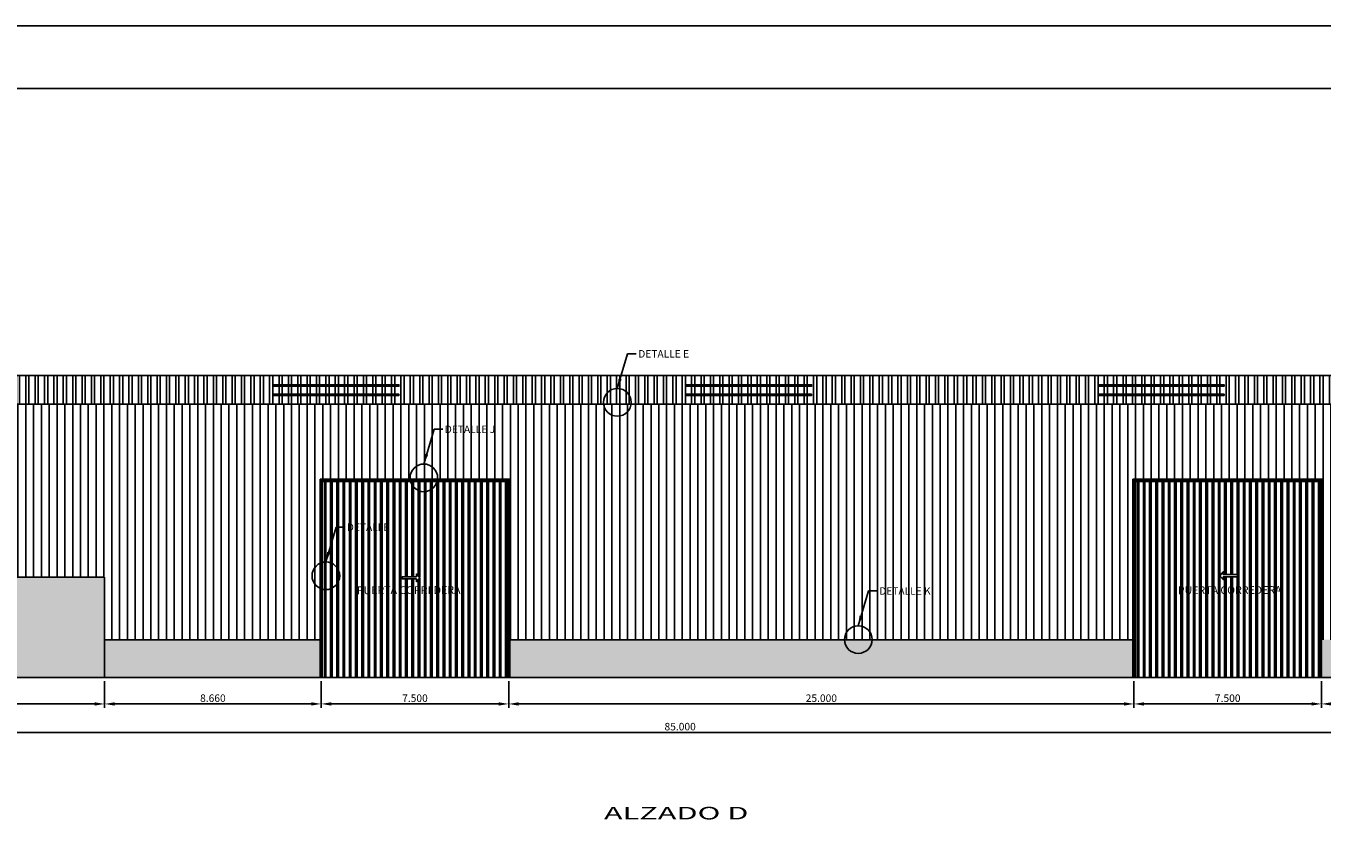
# Model space of a CAD drawing. Units: millimetres. Extents: x 503441 to 503651, y -210004 to -209855.
# Drawn here: x 503543 to 503594, y -209888 to -209855 of the extents above; entities that cross this region are included whole.
import ezdxf
from ezdxf.enums import TextEntityAlignment as Align

# ---------------------------------------------------------------- set-up
doc = ezdxf.new("R2010")
doc.units = ezdxf.units.MM
doc.header["$LTSCALE"] = 500
doc.header["$MEASUREMENT"] = 0
for name, color, linetype in [('015', 1, 'Continuous'), ('07', 6, 'Continuous'), ('COTAS', 1, 'Continuous'), ('SOMBRAS', 253, 'Continuous'), ('TEXTO', 2, 'Continuous')]:
    doc.layers.add(name, color=color, linetype=linetype)
doc.styles.add('DETEA', font='techb___.ttf', dxfattribs={"width": 1.8, "height": 0.3})
doc.styles.add('NICO', font='romans.shx')
doc.styles.add('ROMANS', font='romans', dxfattribs={"width": 0.6})
doc.dimstyles.new('COTA100', dxfattribs={"dimtxt": 0.3, "dimasz": 0.4, "dimexe": 0.15, "dimexo": 0.15, "dimgap": 0.08, "dimtad": 1, "dimdec": 3, "dimzin": 0, "dimdsep": 46, "dimtxsty": 'NICO', "dimcen": 0, "dimclrd": 256, "dimclre": 256, "dimclrt": 7, "dimadec": 0, "dimazin": 0, "dimtfac": 1, "dimtdec": 3, "dimtix": 1, "dimtmove": 1, "dimatfit": 3, "dimfxl": 1, "dimtolj": 1, "dimtzin": 0, "dimarcsym": 0})

# ---------------------------------------------------------------- blocks, each defined once
blk = doc.blocks.new('A1')
at = {"layer": '015'}
blk.add_lwpolyline([(-841, 0), (-841, 594), (0, 594), (0, 0)], close=True, dxfattribs=at)
at = {"layer": '07'}
blk.add_lwpolyline([(-816, 10), (-816, 584), (-10, 584), (-10, 10)], close=True, dxfattribs=at)
blk = doc.blocks.new('*D42')
at = {"layer": 'COTAS', "lineweight": -2}
for p, q in [((503526.162, -209881.282), (503526.162, -209882.346)), ((503545.648, -209881.282), (503545.648, -209882.346)), ((503526.562, -209882.196), (503545.248, -209882.196))]:
    blk.add_line(p, q, dxfattribs=at)
at = {"layer": 'COTAS'}
for points in [[(503526.562, -209882.129), (503526.562, -209882.262), (503526.162, -209882.196)], [(503545.248, -209882.129), (503545.248, -209882.262), (503545.648, -209882.196)]]:
    blk.add_solid(points, dxfattribs=at)
at = {"layer": 'DEFPOINTS', "color": 0}
for p in [(503526.162, -209881.132), (503545.648, -209881.132), (503545.648, -209882.196)]:
    blk.add_point(p, dxfattribs=at)
at = {"layer": 'COTAS', "color": 7, "insert": (503535.905, -209881.966), "char_height": 0.3, "attachment_point": 5, "style": 'NICO'}
blk.add_mtext('\\A1;19.486', dxfattribs=at)
blk = doc.blocks.new('*D43')
at = {"layer": 'COTAS', "lineweight": -2}
for p, q in [((503545.648, -209881.282), (503545.648, -209882.346)), ((503554.308, -209881.282), (503554.308, -209882.346)), ((503546.048, -209882.196), (503553.908, -209882.196))]:
    blk.add_line(p, q, dxfattribs=at)
at = {"layer": 'COTAS'}
for points in [[(503546.048, -209882.129), (503546.048, -209882.262), (503545.648, -209882.196)], [(503553.908, -209882.129), (503553.908, -209882.262), (503554.308, -209882.196)]]:
    blk.add_solid(points, dxfattribs=at)
at = {"layer": 'DEFPOINTS', "color": 0}
for p in [(503545.648, -209881.132), (503554.308, -209881.132), (503554.308, -209882.196)]:
    blk.add_point(p, dxfattribs=at)
at = {"layer": 'COTAS', "color": 7, "insert": (503549.978, -209881.966), "char_height": 0.3, "attachment_point": 5, "style": 'NICO'}
blk.add_mtext('\\A1;8.660', dxfattribs=at)
blk = doc.blocks.new('*D44')
at = {"layer": 'COTAS', "lineweight": -2}
for p, q in [((503554.308, -209881.282), (503554.308, -209882.346)), ((503561.808, -209881.282), (503561.808, -209882.346)), ((503554.708, -209882.196), (503561.408, -209882.196))]:
    blk.add_line(p, q, dxfattribs=at)
at = {"layer": 'COTAS'}
for points in [[(503554.708, -209882.129), (503554.708, -209882.262), (503554.308, -209882.196)], [(503561.408, -209882.129), (503561.408, -209882.262), (503561.808, -209882.196)]]:
    blk.add_solid(points, dxfattribs=at)
at = {"layer": 'DEFPOINTS', "color": 0}
for p in [(503554.308, -209881.132), (503561.808, -209881.132), (503561.808, -209882.196)]:
    blk.add_point(p, dxfattribs=at)
at = {"layer": 'COTAS', "color": 7, "insert": (503558.058, -209881.966), "char_height": 0.3, "attachment_point": 5, "style": 'NICO'}
blk.add_mtext('\\A1;7.500', dxfattribs=at)
blk = doc.blocks.new('*D45')
at = {"layer": 'COTAS', "lineweight": -2}
for p, q in [((503561.808, -209881.282), (503561.808, -209882.346)), ((503586.808, -209881.282), (503586.808, -209882.346)), ((503562.208, -209882.196), (503586.408, -209882.196))]:
    blk.add_line(p, q, dxfattribs=at)
at = {"layer": 'COTAS'}
for points in [[(503562.208, -209882.129), (503562.208, -209882.262), (503561.808, -209882.196)], [(503586.408, -209882.129), (503586.408, -209882.262), (503586.808, -209882.196)]]:
    blk.add_solid(points, dxfattribs=at)
at = {"layer": 'DEFPOINTS', "color": 0}
for p in [(503561.808, -209881.132), (503586.808, -209881.132), (503586.808, -209882.196)]:
    blk.add_point(p, dxfattribs=at)
at = {"layer": 'COTAS', "color": 7, "insert": (503574.308, -209881.966), "char_height": 0.3, "attachment_point": 5, "style": 'NICO'}
blk.add_mtext('\\A1;25.000', dxfattribs=at)
blk = doc.blocks.new('*D46')
at = {"layer": 'COTAS', "lineweight": -2}
for p, q in [((503586.808, -209881.282), (503586.808, -209882.346)), ((503594.308, -209881.282), (503594.308, -209882.346)), ((503587.208, -209882.196), (503593.908, -209882.196))]:
    blk.add_line(p, q, dxfattribs=at)
at = {"layer": 'COTAS'}
for points in [[(503587.208, -209882.129), (503587.208, -209882.262), (503586.808, -209882.196)], [(503593.908, -209882.129), (503593.908, -209882.262), (503594.308, -209882.196)]]:
    blk.add_solid(points, dxfattribs=at)
at = {"layer": 'DEFPOINTS', "color": 0}
for p in [(503586.808, -209881.132), (503594.308, -209881.132), (503594.308, -209882.196)]:
    blk.add_point(p, dxfattribs=at)
at = {"layer": 'COTAS', "color": 7, "insert": (503590.558, -209881.966), "char_height": 0.3, "attachment_point": 5, "style": 'NICO'}
blk.add_mtext('\\A1;7.500', dxfattribs=at)
blk = doc.blocks.new('*D47')
at = {"layer": 'COTAS', "lineweight": -2}
for p, q in [((503594.308, -209881.282), (503594.308, -209882.346)), ((503611.162, -209881.282), (503611.162, -209882.346)), ((503594.708, -209882.196), (503610.762, -209882.196))]:
    blk.add_line(p, q, dxfattribs=at)
at = {"layer": 'COTAS'}
for points in [[(503594.708, -209882.129), (503594.708, -209882.262), (503594.308, -209882.196)], [(503610.762, -209882.129), (503610.762, -209882.262), (503611.162, -209882.196)]]:
    blk.add_solid(points, dxfattribs=at)
at = {"layer": 'DEFPOINTS', "color": 0}
for p in [(503594.308, -209881.132), (503611.162, -209881.132), (503611.162, -209882.196)]:
    blk.add_point(p, dxfattribs=at)
at = {"layer": 'COTAS', "color": 7, "insert": (503602.735, -209881.966), "char_height": 0.3, "attachment_point": 5, "style": 'NICO'}
blk.add_mtext('\\A1;16.854', dxfattribs=at)
blk = doc.blocks.new('*D48')
at = {"layer": 'COTAS', "lineweight": -2}
for p, q in [((503526.162, -209881.282), (503526.162, -209883.483)), ((503611.162, -209881.282), (503611.162, -209883.483)), ((503610.762, -209883.333), (503526.562, -209883.333))]:
    blk.add_line(p, q, dxfattribs=at)
at = {"layer": 'COTAS'}
for points in [[(503526.562, -209883.266), (503526.562, -209883.399), (503526.162, -209883.333)], [(503610.762, -209883.266), (503610.762, -209883.399), (503611.162, -209883.333)]]:
    blk.add_solid(points, dxfattribs=at)
at = {"layer": 'DEFPOINTS', "color": 0}
for p in [(503526.162, -209881.132), (503611.162, -209881.132), (503526.162, -209883.333)]:
    blk.add_point(p, dxfattribs=at)
at = {"layer": 'COTAS', "color": 7, "insert": (503568.662, -209883.103), "char_height": 0.3, "attachment_point": 5, "style": 'NICO'}
blk.add_mtext('\\A1;85.000', dxfattribs=at)

msp = doc.modelspace()

# ---------------------------------------------------------------- hatches: boundary and pattern name
at = {"layer": 'SOMBRAS'}
h = msp.add_hatch(dxfattribs=at)
h.set_pattern_fill('ANSI32', color=256, angle=45, style=0)
h.set_pattern_definition([(90, (-142.5033, 0), (-0.375, 6e-17), []), (90, (-142.3783, 0.125), (-0.375, 6e-17), [])])
h.paths.add_polyline_path([(503526.1622, -209869.0634), (503526.1622, -209870.2154), (503611.1622, -209870.2154), (503611.1622, -209869.0634)])
h.paths.add_polyline_path([(503568.9146, -209869.5002), (503568.9146, -209869.4365), (503573.9146, -209869.4365), (503573.9146, -209869.5002)], flags=16)
h.paths.add_polyline_path([(503568.9146, -209869.8139), (503573.9146, -209869.8139), (503573.9146, -209869.8621), (503568.9146, -209869.8621)], flags=16)
h.paths.add_polyline_path([(503557.4146, -209869.5002), (503552.4146, -209869.5002), (503552.4146, -209869.4365), (503557.4146, -209869.4365)], flags=16)
h.paths.add_polyline_path([(503557.4146, -209869.8139), (503557.4146, -209869.8621), (503552.4146, -209869.8621), (503552.4146, -209869.8139)], flags=16)
h.paths.add_polyline_path([(503585.4146, -209869.5002), (503585.4146, -209869.4365), (503590.4146, -209869.4365), (503590.4146, -209869.5002)], flags=16)
h.paths.add_polyline_path([(503585.4146, -209869.8139), (503590.4146, -209869.8139), (503590.4146, -209869.8621), (503585.4146, -209869.8621)], flags=16)
h.paths.add_polyline_path([(503540.9146, -209869.5002), (503535.9146, -209869.5002), (503535.9146, -209869.4365), (503540.9146, -209869.4365)], flags=16)
h.paths.add_polyline_path([(503540.9146, -209869.8139), (503540.9146, -209869.8621), (503535.9146, -209869.8621), (503535.9146, -209869.8139)], flags=16)
h.paths.add_polyline_path([(503603.11, -209869.5002), (503603.11, -209869.4365), (503608.11, -209869.4365), (503608.11, -209869.5002)], flags=16)
h.paths.add_polyline_path([(503603.11, -209869.8139), (503608.11, -209869.8139), (503608.11, -209869.8621), (503603.11, -209869.8621)], flags=16)
h = msp.add_hatch(dxfattribs=at)
h.set_pattern_fill('LINE', color=256, scale=2.5, angle=90, style=0)
h.set_pattern_definition([(90, (-142.5033, 0), (-0.3125, 2e-17), [])])
h.paths.add_polyline_path([(503526.1622, -209870.2154), (503526.1622, -209877.1324), (503545.6482, -209877.1324), (503545.6482, -209879.6324), (503554.2632, -209879.6324), (503554.2632, -209873.2124), (503561.8532, -209873.2124), (503561.8532, -209879.6324), (503586.7632, -209879.6324), (503586.7632, -209873.2124), (503594.3532, -209873.2124), (503594.3532, -209879.6324), (503611.1622, -209879.6324), (503611.1622, -209870.2154)])
h = msp.add_hatch(dxfattribs=at)
h.set_pattern_fill('PLAST', color=256, angle=90, style=0)
h.set_pattern_definition([(90, (-142.5033, 0), (-0.25, 2e-17), []), (90, (-142.53454, 2e-18), (-0.25, 2e-17), []), (90, (-142.5658, 4e-18), (-0.25, 2e-17), [])])
h.paths.add_polyline_path([(503561.7632, -209873.3024), (503554.3532, -209873.3024), (503554.3532, -209881.1324), (503561.7632, -209881.1324)])
h.paths.add_polyline_path([(503558.2568, -209877.1566), (503558.1227, -209877.3121), (503558.1227, -209877.1998), (503557.5468, -209877.1998), (503557.5468, -209877.1135), (503558.1227, -209877.1135), (503558.1227, -209877.0012)], flags=16)
h.paths.add_polyline_path([(503594.2632, -209873.3024), (503586.8532, -209873.3024), (503586.8532, -209881.1324), (503594.2632, -209881.1324)])
h.paths.add_polyline_path([(503590.3779, -209876.9149), (503590.3779, -209877.0272), (503590.9538, -209877.0272), (503590.9538, -209877.1135), (503590.3779, -209877.1135), (503590.3779, -209877.2258), (503590.2437, -209877.0703)], flags=16)
h.paths.add_polyline_path([(503555.3886, -209877.8885), (503560.2236, -209877.8718), (503560.222, -209877.4053), (503555.387, -209877.4221)], flags=24)
h.paths.add_polyline_path([(503588.2197, -209877.8885), (503593.0547, -209877.8718), (503593.0531, -209877.4053), (503588.2181, -209877.4221)], flags=24)
h = msp.add_hatch(dxfattribs=at)
h.set_pattern_fill('AR-SAND', color=256, scale=0.25, style=0)
h.set_pattern_definition([(37.5, (-142.5033, 0), (-0.01574833953, 0.48170594225), [0, -0.38, 0, -0.425, 0, -0.40625]), (7.5, (-142.5033, 0), (0.4424441763, 0.7055365163), [0, -0.205, 0, -0.3425, 0, -0.13125]), (327.5, (-142.8108, 0), (0.77853546544, 0.0014147634), [0, -0.125, 0, -0.45, 0, -0.5875]), (317.5, (-142.8108, 0), (0.75153165114, 0.2194188912), [0, -0.0625, 0, -0.295, 0, -0.3375])])
h.paths.add_polyline_path([(503526.1622, -209877.1324), (503526.1622, -209881.1324), (503545.6482, -209881.1324), (503545.6482, -209877.1324)])
h = msp.add_hatch(dxfattribs=at)
h.set_pattern_fill('AR-B816', color=256, scale=0.05, style=0)
h.set_pattern_definition([(0, (-142.5033, 0), (0, 0.4), []), (90, (-142.5033, 0), (-0.4, 0.4), [0.4, -0.4])])
h.paths.add_polyline_path([(503554.2632, -209879.6324), (503545.6482, -209879.6324), (503545.6482, -209881.1324), (503554.2632, -209881.1324)])
h.paths.add_polyline_path([(503586.7632, -209879.6324), (503561.8532, -209879.6324), (503561.8532, -209881.1324), (503586.7632, -209881.1324)])
h.paths.add_polyline_path([(503611.1622, -209879.6324), (503594.3532, -209879.6324), (503594.3532, -209881.1324), (503611.1622, -209881.1324)])

# ---------------------------------------------------------------- linework, layer by layer
for p, q in [((503526.1622, -209870.2154), (503611.1622, -209870.2154)), ((503545.6482, -209877.1324), (503526.1622, -209877.1324)), ((503545.6482, -209881.1324), (503545.6482, -209877.1324)), ((503554.2632, -209879.6324), (503545.6482, -209879.6324)), ((503586.7632, -209879.6324), (503561.8532, -209879.6324))]:
    msp.add_line(p, q)
for points in [[(503526.1622, -209869.0634), (503611.1622, -209869.0634), (503611.1622, -209881.1324), (503526.1622, -209881.1324), (503526.1622, -209869.0634)], [(503552.4146, -209869.5002), (503557.4146, -209869.5002), (503557.4146, -209869.4365), (503552.4146, -209869.4365)], [(503568.9146, -209869.5002), (503573.9146, -209869.5002), (503573.9146, -209869.4365), (503568.9146, -209869.4365)], [(503585.4146, -209869.5002), (503590.4146, -209869.5002), (503590.4146, -209869.4365), (503585.4146, -209869.4365)], [(503552.4146, -209869.8621), (503557.4146, -209869.8621), (503557.4146, -209869.8139), (503552.4146, -209869.8139)], [(503568.9146, -209869.8621), (503573.9146, -209869.8621), (503573.9146, -209869.8139), (503568.9146, -209869.8139)], [(503585.4146, -209869.8621), (503590.4146, -209869.8621), (503590.4146, -209869.8139), (503585.4146, -209869.8139)]]:
    msp.add_lwpolyline(points, close=True)
for points in [[(503554.2632, -209881.1324), (503554.2632, -209873.2124)], [(503561.8532, -209873.2124), (503554.2632, -209873.2124)], [(503554.3082, -209881.1324), (503554.3082, -209873.2574), (503561.8082, -209873.2574), (503561.8082, -209881.1324)], [(503561.7632, -209881.1324), (503561.7632, -209873.3024), (503554.3532, -209873.3024), (503554.3532, -209881.1324)], [(503561.8532, -209881.1324), (503561.8532, -209873.2124)], [(503586.7632, -209881.1324), (503586.7632, -209873.2124)], [(503594.3532, -209873.2124), (503586.7632, -209873.2124)], [(503586.8082, -209881.1324), (503586.8082, -209873.2574), (503594.3082, -209873.2574), (503594.3082, -209881.1324)], [(503594.2632, -209881.1324), (503594.2632, -209873.3024), (503586.8532, -209873.3024), (503586.8532, -209881.1324)], [(503526.1622, -209881.1324), (503611.1622, -209881.1324)]]:
    msp.add_lwpolyline(points)
at = {"layer": 'COTAS'}
for points in [[(503590.3779, -209877.0272), (503590.3779, -209876.9149), (503590.2437, -209877.0703)], [(503558.1227, -209877.1135), (503557.5468, -209877.1135), (503557.5468, -209877.1998), (503558.1227, -209877.1998)], [(503558.2568, -209877.1566), (503558.1227, -209877.0012), (503558.1227, -209877.1135)], [(503558.1227, -209877.1998), (503558.1227, -209877.3121), (503558.2568, -209877.1566)], [(503590.2437, -209877.0703), (503590.3779, -209877.2258), (503590.3779, -209877.1135)], [(503590.3779, -209877.1135), (503590.9538, -209877.1135), (503590.9538, -209877.0272), (503590.3779, -209877.0272)]]:
    msp.add_lwpolyline(points, dxfattribs=at)
for centre in [(503566.149, -209870.1431), (503558.4128, -209873.1585), (503554.4956, -209877.074), (503575.7843, -209879.6228)]:
    msp.add_circle(centre, 0.5531, dxfattribs=at)

# ---------------------------------------------------------------- block references
at = {"xscale": 0.25, "yscale": 0.25, "zscale": 0.25}
msp.add_blockref('A1', (503650.8393, -210003.5949), dxfattribs=at)

# ---------------------------------------------------------------- texts
at = {"style": 'ROMANS'}
for p in [(503557.8059, -209877.8024), (503590.637, -209877.8024)]:
    msp.add_text('PUERTA CORREDERA', height=0.310982, rotation=0.19885, dxfattribs=at).set_placement(p, align=Align.CENTER)
at = {"layer": 'COTAS', "color": 7, "char_height": 0.3, "attachment_point": 1, "style": 'NICO'}
for s, insert in [('DETALLE E', (503566.9861, -209868.0516)), ('DETALLE J', (503559.2499, -209871.067)), ('DETALLE I', (503555.3327, -209874.9826)), ('DETALLE K', (503576.6215, -209877.5313))]:
    msp.add_mtext(s, dxfattribs=dict(at, insert=insert))
at = {"layer": 'TEXTO', "style": 'DETEA', "width": 1.8}
msp.add_text('ALZADO D', height=0.5, dxfattribs=at).set_placement((503568.5028, -209886.8111), align=Align.CENTER)

# ---------------------------------------------------------------- dimensions: what is measured, and where the dimension line sits
at = {"layer": 'COTAS'}
for base, p1, p2, picture, middle in [((503545.6482, -209882.1958), (503526.1622, -209881.1324), (503545.6482, -209881.1324), '*D42', (503535.9052, -209881.9658)), ((503526.1622, -209883.3328), (503611.1622, -209881.1324), (503526.1622, -209881.1324), '*D48', (503568.6622, -209883.1028)), ((503554.3082, -209882.1958), (503545.6482, -209881.1324), (503554.3082, -209881.1324), '*D43', (503549.9782, -209881.9658)), ((503561.8082, -209882.1958), (503554.3082, -209881.1324), (503561.8082, -209881.1324), '*D44', (503558.0582, -209881.9658)), ((503586.8082, -209882.1958), (503561.8082, -209881.1324), (503586.8082, -209881.1324), '*D45', (503574.3082, -209881.9658)), ((503594.3082, -209882.1958), (503586.8082, -209881.1324), (503594.3082, -209881.1324), '*D46', (503590.5582, -209881.9658)), ((503611.1622, -209882.1958), (503594.3082, -209881.1324), (503611.1622, -209881.1324), '*D47', (503602.7352, -209881.9658))]:
    dim = msp.add_linear_dim(base=base, p1=p1, p2=p2, dimstyle='COTA100', dxfattribs=at)
    dim.commit()
    dim.dimension.update_dxf_attribs({"geometry": picture, "text_midpoint": middle})

# ---------------------------------------------------------------- leaders
at = {"layer": 'COTAS', "annotation_type": 0, "has_hookline": 1, "hookline_direction": 0}
for points, text_width in [([(503566.149, -209869.5899), (503566.5586, -209868.2016), (503566.9061, -209868.2016)], 2.3), ([(503558.4128, -209872.6054), (503558.8224, -209871.217), (503559.1699, -209871.217)], 2.2286), ([(503554.4956, -209876.5209), (503554.9052, -209875.1326), (503555.2527, -209875.1326)], 2.1143), ([(503575.7843, -209879.0697), (503576.194, -209877.6813), (503576.5415, -209877.6813)], 2.3143)]:
    msp.add_leader(points, dimstyle='COTA100', override={"dimgap": 0.08, "dimtad": 0}, dxfattribs=dict(at, text_width=text_width))

doc.saveas('drawing.dxf')
